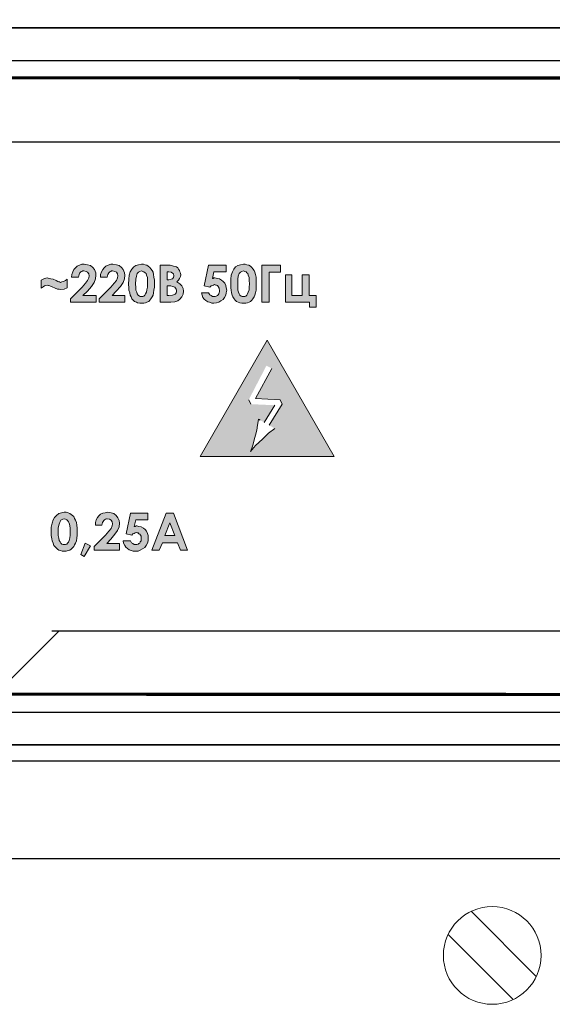
# Model space of a CAD drawing. Units: millimetres. Extents: x 1498 to 1926, y 1071 to 1309.
# Drawn here: x 1743 to 1752, y 1180 to 1195 of the extents above; entities that cross this region are included whole.
import ezdxf

# ---------------------------------------------------------------- set-up
doc = ezdxf.new("R2010")
doc.units = ezdxf.units.MM

# ---------------------------------------------------------------- blocks, each defined once
blk = doc.blocks.new('A$C442C493E')
at = {"color": 8}
for p, q in [((457.6, 128), (24.6, 128)), ((456.5, 128), (26.5, 128)), ((456.5, 127), (26.5, 127)), ((456.6, 121), (25.6, 121))]:
    blk.add_line(p, q, dxfattribs=at)
at = {"color": 8, "lineweight": 20}
for p, q in [((103.266, 117.782), (107.266, 113.783)), ((101.852, 116.368), (105.852, 112.368))]:
    blk.add_line(p, q, dxfattribs=at)
blk.add_circle((104.559, 115.075), 3, dxfattribs=at)
blk = doc.blocks.new('A$C38AA3AE5')
at = {"color": 8}
for p, q in [((2.5, 2.5), (105.5, 2.5)), ((1, 0), (217.5, 0))]:
    blk.add_line(p, q, dxfattribs=at)
blk = doc.blocks.new('A$C32A46524')
h = blk.add_hatch(color=8)
h.dxf.hatch_style = 1
h.paths.add_polyline_path([(78.449, 28.053), (78.449, 28.567), (78.341, 28.486), (78.232, 28.432), (78.124, 28.405), (78.043, 28.378), (77.989, 28.405), (77.935, 28.405), (77.88, 28.432), (77.772, 28.486), (77.583, 28.567), (77.447, 28.594), (77.339, 28.621), (77.231, 28.648), (77.068, 28.621), (76.852, 28.513), (76.852, 28.026), (76.987, 28.107), (77.068, 28.161), (77.149, 28.188), (77.231, 28.215), (77.285, 28.188), (77.312, 28.188), (77.393, 28.161), (77.528, 28.107), (77.718, 28.026), (77.853, 27.971), (77.962, 27.971), (78.07, 27.944), (78.26, 27.971)])
h.paths.add_polyline_path([(80.236, 27.565), (79.424, 27.565), (79.695, 27.836), (79.938, 28.134), (80.101, 28.378), (80.182, 28.594), (80.209, 28.811), (80.209, 28.973), (80.128, 29.163), (80.019, 29.298), (79.884, 29.406), (79.695, 29.461), (79.505, 29.488), (79.343, 29.488), (79.207, 29.433), (79.072, 29.379), (78.963, 29.271), (78.855, 29.163), (78.801, 29.027), (78.747, 28.865), (78.72, 28.702), (79.153, 28.702), (79.18, 28.865), (79.234, 28.973), (79.288, 29.027), (79.343, 29.054), (79.424, 29.081), (79.478, 29.081), (79.613, 29.054), (79.695, 29), (79.776, 28.892), (79.803, 28.784), (79.776, 28.648), (79.695, 28.486), (79.586, 28.323), (79.37, 28.08), (78.666, 27.376), (78.666, 27.159), (80.236, 27.159)])
h.paths.add_polyline_path([(81.996, 27.565), (81.211, 27.565), (81.454, 27.836), (81.725, 28.134), (81.888, 28.378), (81.969, 28.594), (81.996, 28.811), (81.969, 28.973), (81.888, 29.163), (81.779, 29.298), (81.644, 29.406), (81.482, 29.461), (81.265, 29.488), (81.13, 29.488), (80.967, 29.433), (80.832, 29.379), (80.723, 29.271), (80.642, 29.163), (80.561, 29.027), (80.507, 28.865), (80.507, 28.702), (80.913, 28.702), (80.94, 28.865), (81.021, 28.973), (81.075, 29.027), (81.13, 29.054), (81.184, 29.081), (81.238, 29.081), (81.373, 29.054), (81.482, 29), (81.536, 28.892), (81.563, 28.784), (81.536, 28.648), (81.482, 28.486), (81.346, 28.323), (81.13, 28.08), (80.426, 27.376), (80.426, 27.159), (81.996, 27.159)])
h.paths.add_polyline_path([(83.594, 27.376), (83.675, 27.484), (83.729, 27.592), (83.756, 27.728), (83.783, 27.89), (83.81, 28.08), (83.81, 28.296), (83.81, 28.513), (83.783, 28.702), (83.756, 28.865), (83.729, 29), (83.675, 29.109), (83.594, 29.217), (83.539, 29.298), (83.431, 29.379), (83.35, 29.433), (83.242, 29.461), (83.133, 29.488), (83.025, 29.488), (82.835, 29.461), (82.673, 29.406), (82.538, 29.325), (82.429, 29.19), (82.321, 29.027), (82.267, 28.811), (82.24, 28.567), (82.213, 28.269), (82.24, 28.053), (82.24, 27.89), (82.294, 27.728), (82.321, 27.592), (82.375, 27.484), (82.429, 27.376), (82.51, 27.294), (82.592, 27.213), (82.7, 27.159), (82.781, 27.132), (82.917, 27.105), (83.025, 27.105), (83.16, 27.105), (83.269, 27.132), (83.35, 27.159), (83.458, 27.213), (83.539, 27.294)])
h.paths.add_polyline_path([(83.16, 27.538), (83.106, 27.511), (83.025, 27.511), (82.944, 27.511), (82.89, 27.538), (82.808, 27.592), (82.754, 27.674), (82.727, 27.782), (82.673, 27.89), (82.673, 28.08), (82.646, 28.269), (82.673, 28.567), (82.7, 28.757), (82.754, 28.919), (82.835, 29), (82.917, 29.054), (83.025, 29.081), (83.106, 29.054), (83.16, 29.027), (83.242, 28.973), (83.296, 28.919), (83.323, 28.811), (83.377, 28.675), (83.377, 28.486), (83.377, 28.296), (83.377, 28.08), (83.35, 27.917), (83.323, 27.782), (83.269, 27.674), (83.214, 27.592)], flags=16)
h.paths.add_polyline_path([(85.381, 27.349), (85.489, 27.484), (85.57, 27.646), (85.597, 27.836), (85.57, 27.998), (85.489, 28.161), (85.381, 28.296), (85.191, 28.405), (85.299, 28.513), (85.353, 28.621), (85.408, 28.729), (85.435, 28.838), (85.408, 28.946), (85.381, 29.027), (85.353, 29.109), (85.299, 29.19), (85.245, 29.271), (85.164, 29.325), (85.083, 29.352), (84.974, 29.379), (84.785, 29.433), (84.514, 29.433), (84.162, 29.433), (84.162, 27.159), (84.812, 27.159), (85.056, 27.186), (85.245, 27.24)])
h.paths.add_polyline_path([(84.92, 27.592), (84.704, 27.565), (84.595, 27.565), (84.595, 28.161), (84.677, 28.161), (84.812, 28.161), (84.92, 28.134), (85.001, 28.107), (85.056, 28.08), (85.11, 28.026), (85.137, 27.971), (85.164, 27.917), (85.164, 27.836), (85.164, 27.782), (85.137, 27.728), (85.11, 27.674), (85.083, 27.646)], flags=16)
h.paths.add_polyline_path([(84.704, 28.54), (84.595, 28.54), (84.595, 29.027), (84.704, 29.027), (84.839, 29), (84.92, 28.946), (84.974, 28.892), (85.001, 28.784), (84.974, 28.675), (84.92, 28.594), (84.839, 28.567)], flags=16)
h.paths.add_polyline_path([(88.115, 27.457), (88.196, 27.592), (88.224, 27.728), (88.251, 27.89), (88.224, 28.053), (88.196, 28.188), (88.142, 28.323), (88.034, 28.432), (87.926, 28.513), (87.817, 28.594), (87.682, 28.621), (87.52, 28.648), (87.465, 28.648), (87.411, 28.621), (87.384, 28.621), (87.465, 29.027), (88.224, 29.027), (88.224, 29.433), (87.14, 29.433), (86.87, 28.161), (87.222, 28.08), (87.303, 28.161), (87.357, 28.188), (87.438, 28.215), (87.492, 28.242), (87.574, 28.215), (87.628, 28.215), (87.682, 28.188), (87.736, 28.134), (87.79, 28.026), (87.817, 27.863), (87.817, 27.809), (87.79, 27.728), (87.763, 27.674), (87.736, 27.619), (87.682, 27.565), (87.601, 27.538), (87.547, 27.511), (87.492, 27.511), (87.384, 27.511), (87.303, 27.565), (87.222, 27.619), (87.14, 27.728), (86.707, 27.728), (86.734, 27.592), (86.789, 27.457), (86.87, 27.349), (86.978, 27.267), (87.086, 27.186), (87.195, 27.159), (87.33, 27.105), (87.465, 27.105), (87.628, 27.132), (87.763, 27.159), (87.899, 27.24), (88.034, 27.322)])
h.paths.add_polyline_path([(89.929, 27.484), (89.983, 27.592), (90.011, 27.728), (90.065, 27.89), (90.065, 28.08), (90.065, 28.296), (90.065, 28.513), (90.065, 28.702), (90.011, 28.865), (89.983, 29), (89.929, 29.109), (89.848, 29.217), (89.794, 29.298), (89.713, 29.379), (89.604, 29.433), (89.496, 29.461), (89.388, 29.488), (89.28, 29.488), (89.09, 29.461), (88.928, 29.406), (88.792, 29.325), (88.684, 29.19), (88.603, 29.027), (88.521, 28.811), (88.494, 28.567), (88.494, 28.269), (88.494, 28.053), (88.521, 27.89), (88.548, 27.728), (88.576, 27.592), (88.63, 27.484), (88.711, 27.376), (88.765, 27.294), (88.846, 27.213), (88.955, 27.159), (89.063, 27.132), (89.171, 27.105), (89.28, 27.105), (89.415, 27.105), (89.523, 27.132), (89.632, 27.159), (89.713, 27.213), (89.794, 27.294), (89.848, 27.376)])
h.paths.add_polyline_path([(89.063, 27.592), (89.009, 27.674), (88.982, 27.782), (88.928, 27.89), (88.928, 28.08), (88.928, 28.269), (88.928, 28.567), (88.955, 28.757), (89.009, 28.919), (89.09, 29), (89.171, 29.054), (89.28, 29.081), (89.361, 29.054), (89.442, 29.027), (89.496, 28.973), (89.55, 28.919), (89.577, 28.811), (89.632, 28.675), (89.632, 28.486), (89.659, 28.296), (89.632, 28.08), (89.632, 27.917), (89.577, 27.782), (89.523, 27.674), (89.496, 27.592), (89.415, 27.538), (89.361, 27.511), (89.28, 27.511), (89.198, 27.511), (89.144, 27.538)], flags=16)
h.paths.add_polyline_path([(90.85, 29), (91.554, 29), (91.554, 29.433), (90.417, 29.433), (90.417, 27.159), (90.85, 27.159)])
h.paths.add_polyline_path([(93.747, 27.565), (93.314, 27.565), (93.314, 28.838), (92.881, 28.838), (92.881, 27.565), (92.258, 27.565), (92.258, 28.838), (91.852, 28.838), (91.852, 27.159), (93.341, 27.159), (93.341, 26.861), (93.747, 26.861)])
h.paths.add_polyline_path([(90.742, 24.831), (86.626, 17.682), (94.857, 17.682)])
h.paths.add_polyline_path([(90.687, 23.26), (91.012, 23.098), (90.026, 21.245), (91.527, 21.175), (91.662, 20.904), (90.851, 19.607), (91.202, 19.415), (90.823, 19.117), (90.444, 18.765), (90.011, 18.359), (89.713, 18.007), (89.794, 18.197), (89.875, 18.441), (89.929, 18.711), (90.011, 19.009), (90.092, 19.307), (90.146, 19.605), (90.173, 19.849), (90.2, 19.984), (90.308, 19.93), (90.543, 19.78), (91.204, 20.837), (89.74, 20.904), (89.604, 21.175)], flags=16)
h.paths.add_polyline_path([(79.045, 12.673), (79.072, 12.863), (79.072, 13.079), (79.072, 13.296), (79.045, 13.486), (79.018, 13.648), (78.963, 13.783), (78.909, 13.892), (78.855, 14), (78.774, 14.081), (78.693, 14.135), (78.611, 14.19), (78.503, 14.244), (78.395, 14.271), (78.26, 14.271), (78.097, 14.244), (77.935, 14.19), (77.799, 14.081), (77.664, 13.946), (77.583, 13.811), (77.528, 13.594), (77.474, 13.35), (77.474, 13.052), (77.474, 12.836), (77.501, 12.646), (77.528, 12.511), (77.583, 12.375), (77.637, 12.24), (77.691, 12.159), (77.772, 12.078), (77.853, 11.996), (77.935, 11.942), (78.043, 11.915), (78.151, 11.888), (78.287, 11.888), (78.395, 11.888), (78.503, 11.915), (78.611, 11.942), (78.693, 11.996), (78.774, 12.078), (78.855, 12.159), (78.909, 12.267), (78.963, 12.375), (79.018, 12.511)])
h.paths.add_polyline_path([(78.584, 12.538), (78.53, 12.43), (78.476, 12.375), (78.422, 12.321), (78.341, 12.294), (78.287, 12.294), (78.205, 12.294), (78.124, 12.321), (78.07, 12.375), (78.016, 12.457), (77.962, 12.538), (77.935, 12.673), (77.908, 12.836), (77.908, 13.052), (77.908, 13.323), (77.962, 13.54), (78.016, 13.702), (78.07, 13.783), (78.178, 13.838), (78.287, 13.865), (78.341, 13.838), (78.422, 13.811), (78.476, 13.756), (78.53, 13.675), (78.584, 13.594), (78.611, 13.459), (78.639, 13.269), (78.639, 13.079), (78.639, 12.863), (78.611, 12.7)], flags=16)
h.paths.add_polyline_path([(79.884, 12.213), (79.559, 12.375), (79.288, 11.672), (79.505, 11.563)])
h.paths.add_polyline_path([(81.671, 12.348), (80.886, 12.348), (81.13, 12.619), (81.373, 12.917), (81.536, 13.161), (81.644, 13.377), (81.671, 13.594), (81.644, 13.756), (81.563, 13.919), (81.454, 14.081), (81.319, 14.19), (81.157, 14.244), (80.94, 14.271), (80.778, 14.244), (80.642, 14.217), (80.507, 14.163), (80.399, 14.054), (80.317, 13.946), (80.236, 13.811), (80.182, 13.648), (80.182, 13.486), (80.588, 13.486), (80.615, 13.648), (80.696, 13.756), (80.751, 13.811), (80.805, 13.838), (80.859, 13.865), (80.913, 13.865), (81.048, 13.838), (81.157, 13.783), (81.211, 13.675), (81.238, 13.567), (81.211, 13.431), (81.157, 13.269), (81.021, 13.107), (80.805, 12.863), (80.101, 12.159), (80.101, 11.942), (81.671, 11.942)])
h.paths.add_polyline_path([(83.214, 12.105), (83.296, 12.24), (83.377, 12.375), (83.431, 12.511), (83.431, 12.673), (83.431, 12.836), (83.377, 12.971), (83.323, 13.107), (83.242, 13.215), (83.133, 13.296), (82.998, 13.377), (82.862, 13.404), (82.727, 13.431), (82.673, 13.431), (82.646, 13.404), (82.619, 13.404), (82.565, 13.404), (82.673, 13.811), (83.404, 13.811), (83.404, 14.217), (82.348, 14.217), (82.077, 12.944), (82.429, 12.863), (82.483, 12.944), (82.565, 12.971), (82.619, 12.998), (82.7, 13.025), (82.754, 12.998), (82.808, 12.998), (82.862, 12.944), (82.917, 12.917), (82.998, 12.809), (82.998, 12.646), (82.998, 12.565), (82.998, 12.511), (82.944, 12.457), (82.917, 12.375), (82.862, 12.348), (82.808, 12.321), (82.727, 12.294), (82.673, 12.294), (82.565, 12.294), (82.483, 12.348), (82.402, 12.403), (82.348, 12.511), (81.888, 12.511), (81.915, 12.375), (81.996, 12.24), (82.05, 12.132), (82.158, 12.051), (82.267, 11.969), (82.375, 11.915), (82.51, 11.888), (82.646, 11.888), (82.808, 11.888), (82.944, 11.942), (83.079, 12.023)])
h.paths.add_polyline_path([(84.974, 14.217), (84.541, 14.217), (83.648, 11.942), (84.108, 11.942), (84.297, 12.403), (85.218, 12.403), (85.408, 11.942), (85.841, 11.942)])
h.paths.add_polyline_path([(84.46, 12.836), (84.758, 13.621), (85.056, 12.836)], flags=16)
at = {"color": 8}
for p, q in [((73.957, 3), (77.957, 7)), ((77.5, 7), (233.5, 7)), ((24.5, 2), (457.5, 2))]:
    blk.add_line(p, q, dxfattribs=at)
blk.add_lwpolyline([(0, 0), (482, 0), (482, 44), (0, 44)], close=True, dxfattribs=at)
at = {"color": 8, "lineweight": 0, "const_width": 0.19}
for points in [[(25.518, 3.115), (456.544, 3)], [(456.544, 40.826), (25.518, 40.941)]]:
    blk.add_lwpolyline(points, dxfattribs=at)
at = {"color": 8, "lineweight": 0}
for points in [[(79.153, 28.702), (78.72, 28.702), (78.747, 28.865), (78.801, 29.027), (78.855, 29.163), (78.963, 29.271), (79.072, 29.379), (79.207, 29.433), (79.343, 29.488), (79.505, 29.488), (79.695, 29.461), (79.884, 29.406), (80.019, 29.298), (80.128, 29.163), (80.209, 28.973), (80.209, 28.811), (80.182, 28.594), (80.101, 28.378), (79.938, 28.134), (79.695, 27.836), (79.424, 27.565), (80.236, 27.565), (80.236, 27.159), (78.666, 27.159), (78.666, 27.376), (79.37, 28.08), (79.586, 28.323), (79.695, 28.486), (79.776, 28.648), (79.803, 28.784), (79.776, 28.892), (79.695, 29), (79.613, 29.054), (79.478, 29.081), (79.424, 29.081), (79.343, 29.054), (79.288, 29.027), (79.234, 28.973), (79.18, 28.865), (79.153, 28.702)], [(80.913, 28.702), (80.507, 28.702), (80.507, 28.865), (80.561, 29.027), (80.642, 29.163), (80.723, 29.271), (80.832, 29.379), (80.967, 29.433), (81.13, 29.488), (81.265, 29.488), (81.482, 29.461), (81.644, 29.406), (81.779, 29.298), (81.888, 29.163), (81.969, 28.973), (81.996, 28.811), (81.969, 28.594), (81.888, 28.378), (81.725, 28.134), (81.454, 27.836), (81.211, 27.565), (81.996, 27.565), (81.996, 27.159), (80.426, 27.159), (80.426, 27.376), (81.13, 28.08), (81.346, 28.323), (81.482, 28.486), (81.536, 28.648), (81.563, 28.784), (81.536, 28.892), (81.482, 29), (81.373, 29.054), (81.238, 29.081), (81.184, 29.081), (81.13, 29.054), (81.075, 29.027), (81.021, 28.973), (80.94, 28.865), (80.913, 28.702)], [(83.025, 29.488), (83.133, 29.488), (83.242, 29.461), (83.35, 29.433), (83.431, 29.379), (83.539, 29.298), (83.594, 29.217), (83.675, 29.109), (83.729, 29), (83.756, 28.865), (83.783, 28.702), (83.81, 28.513), (83.81, 28.296), (83.81, 28.08), (83.783, 27.89), (83.756, 27.728), (83.729, 27.592), (83.675, 27.484), (83.594, 27.376), (83.539, 27.294), (83.458, 27.213), (83.35, 27.159), (83.269, 27.132), (83.16, 27.105), (83.025, 27.105), (82.917, 27.105), (82.781, 27.132), (82.7, 27.159), (82.592, 27.213), (82.51, 27.294), (82.429, 27.376), (82.375, 27.484), (82.321, 27.592), (82.294, 27.728), (82.24, 27.89), (82.24, 28.053), (82.213, 28.269), (82.24, 28.567), (82.267, 28.811), (82.321, 29.027), (82.429, 29.19), (82.538, 29.325), (82.673, 29.406), (82.835, 29.461), (83.025, 29.488)], [(83.025, 29.081), (82.917, 29.054), (82.835, 29), (82.754, 28.919), (82.7, 28.757), (82.673, 28.567), (82.646, 28.269), (82.673, 28.08), (82.673, 27.89), (82.727, 27.782), (82.754, 27.674), (82.808, 27.592), (82.89, 27.538), (82.944, 27.511), (83.025, 27.511), (83.106, 27.511), (83.16, 27.538), (83.214, 27.592), (83.269, 27.674), (83.323, 27.782), (83.35, 27.917), (83.377, 28.08), (83.377, 28.296), (83.377, 28.486), (83.377, 28.675), (83.323, 28.811), (83.296, 28.919), (83.242, 28.973), (83.16, 29.027), (83.106, 29.054), (83.025, 29.081)], [(84.162, 27.159), (84.162, 29.433), (84.514, 29.433), (84.785, 29.433), (84.974, 29.379), (85.083, 29.352), (85.164, 29.325), (85.245, 29.271), (85.299, 29.19), (85.353, 29.109), (85.381, 29.027), (85.408, 28.946), (85.435, 28.838), (85.408, 28.729), (85.353, 28.621), (85.299, 28.513), (85.191, 28.405), (85.381, 28.296), (85.489, 28.161), (85.57, 27.998), (85.597, 27.836), (85.57, 27.646), (85.489, 27.484), (85.381, 27.349), (85.245, 27.24), (85.056, 27.186), (84.812, 27.159), (84.162, 27.159)], [(84.595, 29.027), (84.595, 28.54), (84.704, 28.54), (84.839, 28.567), (84.92, 28.594), (84.974, 28.675), (85.001, 28.784), (84.974, 28.892), (84.92, 28.946), (84.839, 29), (84.704, 29.027), (84.595, 29.027)], [(87.14, 29.433), (88.224, 29.433), (88.224, 29.027), (87.465, 29.027), (87.384, 28.621), (87.411, 28.621), (87.465, 28.648), (87.492, 28.648), (87.52, 28.648), (87.682, 28.621), (87.817, 28.594), (87.926, 28.513), (88.034, 28.432), (88.142, 28.323), (88.196, 28.188), (88.224, 28.053), (88.251, 27.89), (88.224, 27.728), (88.196, 27.592), (88.115, 27.457), (88.034, 27.322), (87.899, 27.24), (87.763, 27.159), (87.628, 27.132), (87.465, 27.105), (87.33, 27.105), (87.195, 27.159), (87.086, 27.186), (86.978, 27.267), (86.87, 27.349), (86.789, 27.457), (86.734, 27.592), (86.707, 27.728), (87.14, 27.728), (87.222, 27.619), (87.303, 27.565), (87.384, 27.511), (87.492, 27.511), (87.547, 27.511), (87.601, 27.538), (87.682, 27.565), (87.736, 27.619), (87.763, 27.674), (87.79, 27.728), (87.817, 27.809), (87.817, 27.863), (87.79, 28.026), (87.736, 28.134), (87.682, 28.188), (87.628, 28.215), (87.574, 28.215), (87.492, 28.242), (87.438, 28.215), (87.357, 28.188), (87.303, 28.161), (87.222, 28.08), (86.87, 28.161), (87.14, 29.433)], [(89.28, 29.488), (89.388, 29.488), (89.496, 29.461), (89.604, 29.433), (89.713, 29.379), (89.794, 29.298), (89.848, 29.217), (89.929, 29.109), (89.983, 29), (90.011, 28.865), (90.065, 28.702), (90.065, 28.513), (90.065, 28.296), (90.065, 28.08), (90.065, 27.89), (90.011, 27.728), (89.983, 27.592), (89.929, 27.484), (89.848, 27.376), (89.794, 27.294), (89.713, 27.213), (89.632, 27.159), (89.523, 27.132), (89.415, 27.105), (89.28, 27.105), (89.171, 27.105), (89.063, 27.132), (88.955, 27.159), (88.846, 27.213), (88.765, 27.294), (88.711, 27.376), (88.63, 27.484), (88.576, 27.592), (88.548, 27.728), (88.521, 27.89), (88.494, 28.053), (88.494, 28.269), (88.494, 28.567), (88.521, 28.811), (88.603, 29.027), (88.684, 29.19), (88.792, 29.325), (88.928, 29.406), (89.09, 29.461), (89.28, 29.488)], [(89.28, 29.081), (89.171, 29.054), (89.09, 29), (89.009, 28.919), (88.955, 28.757), (88.928, 28.567), (88.928, 28.269), (88.928, 28.08), (88.928, 27.89), (88.982, 27.782), (89.009, 27.674), (89.063, 27.592), (89.144, 27.538), (89.198, 27.511), (89.28, 27.511), (89.361, 27.511), (89.415, 27.538), (89.496, 27.592), (89.523, 27.674), (89.577, 27.782), (89.632, 27.917), (89.632, 28.08), (89.659, 28.296), (89.632, 28.486), (89.632, 28.675), (89.577, 28.811), (89.55, 28.919), (89.496, 28.973), (89.442, 29.027), (89.361, 29.054), (89.28, 29.081)], [(90.417, 29.433), (91.554, 29.433), (91.554, 29), (90.85, 29), (90.85, 27.159), (90.417, 27.159), (90.417, 29.433)], [(76.852, 28.026), (76.852, 28.513), (77.068, 28.621), (77.231, 28.648), (77.339, 28.621), (77.447, 28.594), (77.583, 28.567), (77.772, 28.486), (77.88, 28.432), (77.935, 28.405), (77.989, 28.405), (78.043, 28.378), (78.124, 28.405), (78.232, 28.432), (78.341, 28.486), (78.449, 28.567), (78.449, 28.053), (78.26, 27.971), (78.07, 27.944), (77.962, 27.971), (77.853, 27.971), (77.718, 28.026), (77.528, 28.107), (77.393, 28.161), (77.312, 28.188), (77.285, 28.188), (77.231, 28.215), (77.149, 28.188), (77.068, 28.161), (76.987, 28.107), (76.852, 28.026)], [(91.852, 27.159), (91.852, 28.838), (92.258, 28.838), (92.258, 27.565), (92.881, 27.565), (92.881, 28.838), (93.314, 28.838), (93.314, 27.565), (93.747, 27.565), (93.747, 26.861), (93.341, 26.861), (93.341, 27.159), (91.852, 27.159)], [(84.595, 28.161), (84.595, 27.565), (84.704, 27.565), (84.92, 27.592), (85.083, 27.646), (85.11, 27.674), (85.137, 27.728), (85.164, 27.782), (85.164, 27.836), (85.164, 27.917), (85.137, 27.971), (85.11, 28.026), (85.056, 28.08), (85.001, 28.107), (84.92, 28.134), (84.812, 28.161), (84.677, 28.161), (84.595, 28.161)], [(86.626, 17.682), (90.742, 24.831), (94.857, 17.682), (86.626, 17.682)], [(78.26, 14.271), (78.395, 14.271), (78.503, 14.244), (78.611, 14.19), (78.693, 14.135), (78.774, 14.081), (78.855, 14), (78.909, 13.892), (78.963, 13.783), (79.018, 13.648), (79.045, 13.486), (79.072, 13.296), (79.072, 13.079), (79.072, 12.863), (79.045, 12.673), (79.018, 12.511), (78.963, 12.375), (78.909, 12.267), (78.855, 12.159), (78.774, 12.078), (78.693, 11.996), (78.611, 11.942), (78.503, 11.915), (78.395, 11.888), (78.287, 11.888), (78.151, 11.888), (78.043, 11.915), (77.935, 11.942), (77.853, 11.996), (77.772, 12.078), (77.691, 12.159), (77.637, 12.24), (77.583, 12.375), (77.528, 12.511), (77.501, 12.646), (77.474, 12.836), (77.474, 13.052), (77.474, 13.35), (77.528, 13.594), (77.583, 13.811), (77.664, 13.946), (77.799, 14.081), (77.935, 14.19), (78.097, 14.244), (78.26, 14.271)], [(80.588, 13.486), (80.182, 13.486), (80.182, 13.648), (80.236, 13.811), (80.317, 13.946), (80.399, 14.054), (80.507, 14.163), (80.642, 14.217), (80.778, 14.244), (80.94, 14.271), (81.157, 14.244), (81.319, 14.19), (81.454, 14.081), (81.563, 13.919), (81.644, 13.756), (81.671, 13.594), (81.644, 13.377), (81.536, 13.161), (81.373, 12.917), (81.13, 12.619), (80.886, 12.348), (81.671, 12.348), (81.671, 11.942), (80.101, 11.942), (80.101, 12.159), (80.805, 12.863), (81.021, 13.107), (81.157, 13.269), (81.211, 13.431), (81.238, 13.567), (81.211, 13.675), (81.157, 13.783), (81.048, 13.838), (80.913, 13.865), (80.859, 13.865), (80.805, 13.838), (80.751, 13.811), (80.696, 13.756), (80.615, 13.648), (80.588, 13.486)], [(82.348, 14.217), (83.404, 14.217), (83.404, 13.811), (82.673, 13.811), (82.565, 13.404), (82.619, 13.404), (82.646, 13.404), (82.673, 13.431), (82.727, 13.431), (82.862, 13.404), (82.998, 13.377), (83.133, 13.296), (83.242, 13.215), (83.323, 13.107), (83.377, 12.971), (83.431, 12.836), (83.431, 12.673), (83.431, 12.511), (83.377, 12.375), (83.296, 12.24), (83.214, 12.105), (83.079, 12.023), (82.944, 11.942), (82.808, 11.888), (82.646, 11.888), (82.51, 11.888), (82.375, 11.915), (82.267, 11.969), (82.158, 12.051), (82.05, 12.132), (81.996, 12.24), (81.915, 12.375), (81.888, 12.511), (82.348, 12.511), (82.402, 12.403), (82.483, 12.348), (82.565, 12.294), (82.673, 12.294), (82.727, 12.294), (82.808, 12.321), (82.862, 12.348), (82.917, 12.375), (82.944, 12.457), (82.998, 12.511), (82.998, 12.565), (82.998, 12.646), (82.998, 12.809), (82.917, 12.917), (82.862, 12.944), (82.808, 12.998), (82.754, 12.998), (82.7, 13.025), (82.619, 12.998), (82.565, 12.971), (82.483, 12.944), (82.429, 12.863), (82.077, 12.944), (82.348, 14.217)], [(84.541, 14.217), (84.974, 14.217), (85.841, 11.942), (85.408, 11.942), (85.218, 12.403), (84.297, 12.403), (84.108, 11.942), (83.648, 11.942), (84.541, 14.217)], [(78.287, 13.865), (78.178, 13.838), (78.07, 13.783), (78.016, 13.702), (77.962, 13.54), (77.908, 13.323), (77.908, 13.052), (77.908, 12.836), (77.935, 12.673), (77.962, 12.538), (78.016, 12.457), (78.07, 12.375), (78.124, 12.321), (78.205, 12.294), (78.287, 12.294), (78.341, 12.294), (78.422, 12.321), (78.476, 12.375), (78.53, 12.43), (78.584, 12.538), (78.611, 12.7), (78.639, 12.863), (78.639, 13.079), (78.639, 13.269), (78.611, 13.459), (78.584, 13.594), (78.53, 13.675), (78.476, 13.756), (78.422, 13.811), (78.341, 13.838), (78.287, 13.865)], [(84.758, 13.621), (84.46, 12.836), (85.056, 12.836), (84.758, 13.621)], [(79.559, 12.375), (79.884, 12.213), (79.505, 11.563), (79.288, 11.672), (79.559, 12.375)]]:
    blk.add_lwpolyline(points, close=True, dxfattribs=at)
for points in [[(91.012, 23.098), (90.026, 21.245)], [(89.74, 20.904), (89.604, 21.175)], [(90.026, 21.245), (91.527, 21.175)], [(90.026, 21.245), (91.527, 21.175)], [(91.527, 21.175), (91.662, 20.904)], [(90.543, 19.78), (91.204, 20.837)], [(91.662, 20.904), (90.851, 19.607)], [(90.308, 19.93), (90.2, 19.984), (90.2, 19.984), (90.173, 19.849), (90.146, 19.605), (90.092, 19.307), (90.011, 19.009), (89.929, 18.711), (89.875, 18.441), (89.794, 18.197), (89.713, 18.007), (90.011, 18.359), (90.444, 18.765), (90.444, 18.765)], [(90.444, 18.765), (90.823, 19.117), (91.202, 19.415)]]:
    blk.add_lwpolyline(points, dxfattribs=at)
at = {"color": 8, "xscale": -2, "yscale": 2, "zscale": 2, "rotation": 180}
blk.add_blockref('A$C38AA3AE5', (22.5, 42), dxfattribs=at)

msp = doc.modelspace()

# ---------------------------------------------------------------- linework, layer by layer
at = {"color": 8}
msp.add_lwpolyline([(1724.57, 1195.11), (1845.07, 1195.11), (1845.07, 1217.307), (1724.57, 1217.307)], close=True, dxfattribs=at)

# ---------------------------------------------------------------- block references
at = {"color": 8, "xscale": 0.25, "yscale": 0.25, "zscale": 0.25}
for name, p in [('A$C32A46524', (1724.57, 1184.11)), ('A$C442C493E', (1724.57, 1152.11))]:
    msp.add_blockref(name, p, dxfattribs=at)

doc.saveas('drawing.dxf')
